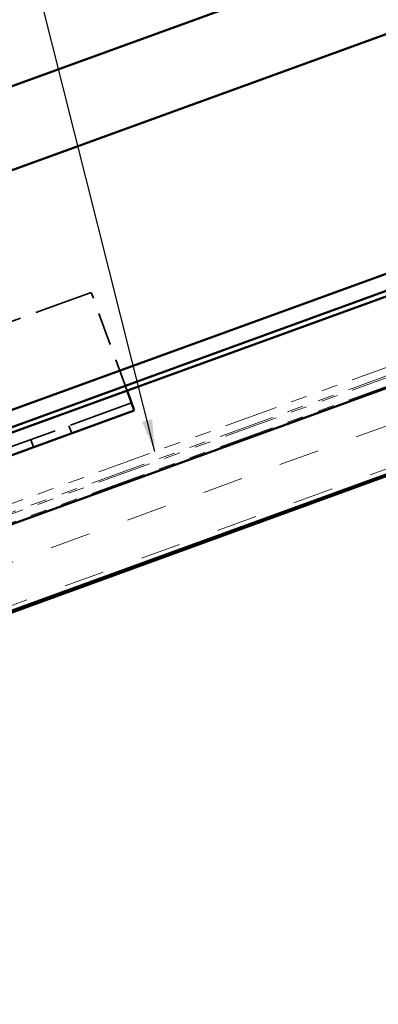
# Model space of a CAD drawing. Units: inches. Extents: x 0.6 to 33.4, y 0.6 to 21.4.
# Drawn here: x 20.2 to 22.4, y 8.3 to 14.4 of the extents above; entities that cross this region are included whole.
import ezdxf

# ---------------------------------------------------------------- set-up
doc = ezdxf.new("R2010")
doc.units = ezdxf.units.IN
doc.header["$LTSCALE"] = 2
doc.header["$MEASUREMENT"] = 0
doc.linetypes.add('DASHED', pattern=[0.2067, 0.1654, -0.0413])
doc.linetypes.add('DOUBLE_DASH_CHAIN', pattern=[1.2403, 0.6614, -0.0827, 0.1654, -0.0827, 0.1654, -0.0827])
for name, color, linetype, lineweight in [('Hatch (ANSI)', 7, 'Continuous', 18), ('Hidden (ANSI)', 7, 'DASHED', 35), ('Symbol (ANSI)', 7, 'Continuous', 25), ('Visible (ANSI)', 7, 'Continuous', 50)]:
    doc.layers.add(name, color=color, linetype=linetype, lineweight=lineweight)
doc.styles.add('Note Text (ANSI)', font='tahoma.ttf')
doc.dimstyles.new('Default (ANSI)$7', dxfattribs={"dimscale": 2, "dimtxt": 0.12, "dimasz": 0.098425, "dimexe": 0.125, "dimexo": 0.0625, "dimgap": 0.031496, "dimtad": 0, "dimtih": 1, "dimtoh": 1, "dimrnd": 1e-08, "dimzin": 4, "dimdsep": 46, "dimtxsty": 'Note Text (ANSI)', "dimcen": 0.09, "dimdle": 0.393701, "dimclrd": 256, "dimclre": 256, "dimclrt": 256, "dimadec": 0, "dimazin": 1, "dimtfac": 1, "dimtofl": 0, "dimtmove": 0, "dimatfit": 3, "dimfxl": 1, "dimtolj": 1, "dimtzin": 4, "dimlwd": -1, "dimlwe": -1, "dimarcsym": 0})

msp = doc.modelspace()

# ---------------------------------------------------------------- hatches: boundary and pattern name
at = {"layer": 'Hatch (ANSI)', "true_color": 0x804040}
h = msp.add_hatch(dxfattribs=at)
h.set_pattern_fill('INSUL', color=17, scale=2, angle=20, style=0, pattern_type=2)
h.paths.add_polyline_path([(5.29664, 5.35416), (22.5697, 11.64104), (22.5697, 12.17313), (5.12563, 5.82401)])

# ---------------------------------------------------------------- linework, layer by layer
at = {"layer": 'Hidden (ANSI)', "color": 96, "ltscale": 1.099529, "true_color": 0x008000}
msp.add_line((20.66299, 12.73031), (15.96452, 11.02021), dxfattribs=at)
at = {"layer": 'Hidden (ANSI)', "color": 96, "ltscale": 0.614105, "true_color": 0x008000}
msp.add_line((20.88357, 12.12427), (20.66299, 12.73031), dxfattribs=at)
at = {"layer": 'Hidden (ANSI)', "color": 96, "ltscale": 1.209482, "true_color": 0x008000}
msp.add_line((20.91095, 12.04904), (19.97126, 11.70702), dxfattribs=at)
at = {"layer": 'Hidden (ANSI)', "color": 96, "ltscale": 0.047517, "true_color": 0x008000}
for p, q in [((20.54278, 11.86182), (20.52568, 11.90881)), ((20.30785, 11.77632), (20.29075, 11.8233))]:
    msp.add_line(p, q, dxfattribs=at)
at = {"layer": 'Visible (ANSI)', "color": 5, "true_color": 0x0000ff}
for p, q in [((9.86077, 10.24731), (22.5697, 14.87298)), ((10.02699, 9.79062), (22.5697, 14.35579)), ((10.5018, 8.48609), (22.5697, 12.87844)), ((10.536, 8.39212), (22.5697, 12.77203)), ((22.5697, 12.73797), (10.54695, 8.36205))]:
    msp.add_line(p, q, dxfattribs=at)
at = {"layer": 'Visible (ANSI)', "color": 11, "linetype": 'DOUBLE_DASH_CHAIN', "lineweight": 18, "ltscale": 0.249744, "true_color": 0xff8040}
for p, q in [((5.10511, 5.94424), (22.5697, 12.30083)), ((5.10511, 5.88039), (22.5697, 12.23698))]:
    msp.add_line(p, q, dxfattribs=at)
at = {"layer": 'Visible (ANSI)', "color": 11, "linetype": 'DOUBLE_DASH_CHAIN', "lineweight": 18, "ltscale": 0.258103, "true_color": 0xff8040}
for p, q in [((22.5697, 12.24762), (5.12221, 5.89726)), ((22.5697, 12.18377), (5.12221, 5.83341))]:
    msp.add_line(p, q, dxfattribs=at)
at = {"layer": 'Visible (ANSI)', "color": 17, "true_color": 0x804040}
for p, q in [((22.5697, 12.17313), (5.12563, 5.82401)), ((5.29664, 5.35416), (22.5697, 11.64104)), ((5.86011, 5.54861), (22.5697, 11.6304))]:
    msp.add_line(p, q, dxfattribs=at)
at = {"layer": 'Visible (ANSI)', "color": 96, "true_color": 0x008000}
for p, q in [((20.89385, 12.09602), (20.88357, 12.12427)), ((20.89385, 12.09602), (20.92805, 12.00205)), ((20.92805, 12.00205), (19.98836, 11.66003))]:
    msp.add_line(p, q, dxfattribs=at)

# ---------------------------------------------------------------- leaders
at = {"layer": 'Symbol (ANSI)', "annotation_type": 0, "has_hookline": 1, "hookline_direction": 1, "text_width": 1.56572}
msp.add_leader([(21.05523, 11.74961), (20.07324, 15.64952), (19.87639, 15.64952)], dimstyle='Default (ANSI)$7', override={"dimtad": 0}, dxfattribs=at)

doc.saveas('drawing.dxf')
